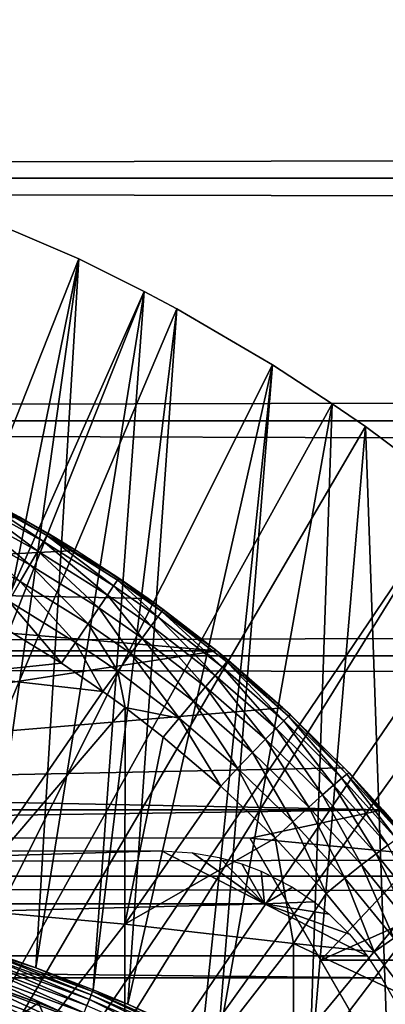
# Model space of a CAD drawing. Extents: x 0 to 764, y 0 to 791.
# Drawn here: x 87 to 90, y 109 to 117 of the extents above; entities that cross this region are included whole.
import ezdxf

# ---------------------------------------------------------------- set-up
doc = ezdxf.new("R2010")
doc.units = 0
doc.header["$MEASUREMENT"] = 0
doc.layers.get('0').update_dxf_attribs({"linetype": 'CONTINUOUS'})

msp = doc.modelspace()

# ---------------------------------------------------------------- linework, layer by layer
for points in [[(41.067299, 115.300003, 78.109467), (722.933289, 117.210098, 77.942352), (41.067299, 117.210098, 77.942352)], [(41.067299, 117.210098, 56.276581), (722.933289, 117.210098, 56.276581), (722.933289, 115.300003, 56.10947)], [(41.067299, 117.210098, 56.276581), (722.933289, 115.300003, 56.10947), (41.067299, 115.300003, 56.10947)], [(41.067299, 115.300003, 78.109467), (722.933289, 115.300003, 78.109467), (722.933289, 117.210098, 77.942352)], [(41.067299, 115.300003, 56.10947), (722.933289, 115.300003, 56.10947), (722.933289, 113.389801, 56.276581)], [(41.067299, 115.300003, 56.10947), (722.933289, 113.389801, 56.276581), (41.067299, 113.389801, 56.276581)], [(41.067299, 113.389801, 77.942352), (722.933289, 113.389801, 77.942352), (722.933289, 115.300003, 78.109467)], [(41.067299, 113.389801, 77.942352), (722.933289, 115.300003, 78.109467), (41.067299, 115.300003, 78.109467)], [(86.832703, 115.096901, 0.052415), (87.842941, 114.664101, 0.052415), (82.798119, 101.900497, 0.052415)], [(87.842941, 114.664101, 0.052415), (86.832703, 115.096901, 0.052415), (86.758636, 109.3311, 49.607658)], [(82.798119, 101.900497, 0.052415), (87.842941, 114.664101, 0.052415), (88.356262, 114.408401, 0.052415)], [(86.758636, 109.3311, 49.607658), (87.077744, 109.227898, 49.607052), (87.842941, 114.664101, 0.052415)], [(87.842941, 114.664101, 0.052415), (87.077744, 109.227898, 49.607052), (87.502327, 109.078796, 49.60619)], [(87.842941, 114.664101, 0.052415), (87.502327, 109.078796, 49.60619), (88.356262, 114.408401, 0.052415)], [(82.798119, 101.900497, 0.052415), (88.356262, 114.408401, 0.052415), (83.305809, 101.726196, 0.052415)], [(83.305809, 101.726196, 0.052415), (88.356262, 114.408401, 0.052415), (88.614822, 114.269997, 0.052415)], [(88.356262, 114.408401, 0.052415), (87.502327, 109.078796, 49.60619), (87.956131, 108.904198, 49.605179)], [(88.356262, 114.408401, 0.052415), (87.956131, 108.904198, 49.605179), (88.614822, 114.269997, 0.052415)], [(83.305809, 101.726196, 0.052415), (88.614822, 114.269997, 0.052415), (89.367752, 113.829201, 0.052415)], [(88.614822, 114.269997, 0.052415), (87.956131, 108.904198, 49.605179), (88.22921, 108.791397, 49.604542)], [(88.614822, 114.269997, 0.052415), (88.22921, 108.791397, 49.604542), (89.367752, 113.829201, 0.052415)], [(89.367752, 113.829201, 0.052415), (89.839523, 113.523003, 0.052415), (83.305809, 101.726196, 0.052415)], [(89.367752, 113.829201, 0.052415), (88.22921, 108.791397, 49.604542), (88.815567, 108.528503, 49.603062)], [(89.367752, 113.829201, 0.052415), (88.815567, 108.528503, 49.603062), (88.938271, 108.469803, 49.60273)], [(89.367752, 113.829201, 0.052415), (88.938271, 108.469803, 49.60273), (89.839523, 113.523003, 0.052415)], [(89.839523, 113.523003, 0.052415), (90.100739, 113.343102, 0.052415), (83.305809, 101.726196, 0.052415)], [(89.839523, 113.523003, 0.052415), (88.938271, 108.469803, 49.60273), (89.65519, 108.1008, 49.600712)], [(89.839523, 113.523003, 0.052415), (89.65519, 108.1008, 49.600712), (90.100739, 113.343102, 0.052415)], [(41.067299, 113.389801, 56.276581), (722.933289, 113.389801, 56.276581), (722.933289, 111.537804, 56.77285)], [(41.067299, 113.389801, 56.276581), (722.933289, 111.537804, 56.77285), (41.067299, 111.537804, 56.77285)], [(41.067299, 111.537804, 77.446083), (722.933289, 111.537804, 77.446083), (722.933289, 113.389801, 77.942352)], [(41.067299, 111.537804, 77.446083), (722.933289, 113.389801, 77.942352), (41.067299, 113.389801, 77.942352)], [(83.305809, 101.726196, 0.052415), (90.100739, 113.343102, 0.052415), (90.812622, 112.813103, 0.052415)], [(90.100739, 113.343102, 0.052415), (89.65519, 108.1008, 49.600712), (90.29895, 107.728798, 49.598728)], [(90.100739, 113.343102, 0.052415), (90.29895, 107.728798, 49.598728), (90.812622, 112.813103, 0.052415)], [(83.305809, 101.726196, 0.052415), (90.812622, 112.813103, 0.052415), (83.77787, 101.470802, 0.052415)], [(83.77787, 101.470802, 0.052415), (90.812622, 112.813103, 0.052415), (91.268272, 112.441704, 0.052415)], [(86.953369, 112.670097, 84.116722), (87.5186, 112.3601, 84.109421), (86.99334, 112.751602, 83.898514)], [(86.99334, 112.751602, 83.898514), (87.563339, 112.438004, 83.892227), (87.017059, 112.801697, 83.668747)], [(86.99334, 112.751602, 83.898514), (87.5186, 112.3601, 84.109421), (87.563339, 112.438004, 83.892227)], [(87.023941, 112.819099, 83.433144), (87.017059, 112.801697, 83.668747), (87.590157, 112.485703, 83.663689)], [(87.017059, 112.801697, 83.668747), (87.563339, 112.438004, 83.892227), (87.590157, 112.485703, 83.663689)], [(87.372513, 112.632202, 82.056313), (87.023941, 112.819099, 83.433144), (87.598473, 112.502197, 83.42939)], [(87.590157, 112.485703, 83.663689), (87.598473, 112.502197, 83.42939), (87.023941, 112.819099, 83.433144)], [(87.82193, 112.366402, 81.995438), (82.779968, 112.100502, 81.927628), (87.372513, 112.632202, 82.056313)], [(86.898148, 112.559097, 84.317963), (87.457092, 112.253998, 84.309914), (86.953369, 112.670097, 84.116722)], [(86.953369, 112.670097, 84.116722), (87.457092, 112.253998, 84.309914), (87.5186, 112.3601, 84.109421)], [(87.372513, 112.632202, 82.056313), (87.598473, 112.502197, 83.42939), (87.82193, 112.366402, 81.995438)], [(86.829071, 112.421402, 84.497231), (87.380318, 112.1222, 84.488777), (86.898148, 112.559097, 84.317963)], [(86.898148, 112.559097, 84.317963), (87.380318, 112.1222, 84.488777), (87.457092, 112.253998, 84.309914)], [(83.77787, 101.470802, 0.052415), (91.268272, 112.441704, 0.052415), (91.502403, 112.240601, 0.052415)], [(87.5186, 112.3601, 84.109421), (88.067467, 112.014999, 84.10363), (87.563339, 112.438004, 83.892227)], [(87.563339, 112.438004, 83.892227), (88.116852, 112.088699, 83.887527), (87.590157, 112.485703, 83.663689)], [(87.563339, 112.438004, 83.892227), (88.067467, 112.014999, 84.10363), (88.116852, 112.088699, 83.887527)], [(87.590157, 112.485703, 83.663689), (87.82193, 112.366402, 83.428337), (87.598473, 112.502197, 83.42939)], [(88.156731, 112.149101, 83.427361), (87.82193, 112.366402, 83.428337), (87.590157, 112.485703, 83.663689)], [(87.590157, 112.485703, 83.663689), (88.116852, 112.088699, 83.887527), (88.146873, 112.133797, 83.660271)], [(87.590157, 112.485703, 83.663689), (88.146873, 112.133797, 83.660271), (88.156731, 112.149101, 83.427361)], [(87.82193, 112.366402, 81.995438), (87.598473, 112.502197, 83.42939), (87.82193, 112.366402, 83.428337)], [(88.389008, 111.987801, 81.89682), (82.779968, 112.100502, 81.927628), (87.82193, 112.366402, 81.995438)], [(86.829071, 112.421402, 84.497231), (87.290169, 111.968201, 84.64164), (87.380318, 112.1222, 84.488777)], [(87.457092, 112.253998, 84.309914), (87.999878, 111.914299, 84.303322), (87.5186, 112.3601, 84.109421)], [(87.5186, 112.3601, 84.109421), (87.999878, 111.914299, 84.303322), (88.067467, 112.014999, 84.10363)], [(87.82193, 112.366402, 81.995438), (87.82193, 112.366402, 83.428337), (88.389008, 111.987801, 81.89682)], [(88.389008, 111.987801, 81.89682), (87.82193, 112.366402, 83.428337), (88.156731, 112.149101, 83.427361)], [(83.77787, 101.470802, 0.052415), (91.502403, 112.240601, 0.052415), (92.168961, 111.626999, 0.052415)], [(87.380318, 112.1222, 84.488777), (87.915718, 111.7892, 84.481773), (87.457092, 112.253998, 84.309914)], [(87.457092, 112.253998, 84.309914), (87.915718, 111.7892, 84.481773), (87.999878, 111.914299, 84.303322)], [(88.116852, 112.088699, 83.887527), (88.465271, 111.844101, 83.885712), (88.146873, 112.133797, 83.660271)], [(88.156731, 112.149101, 83.427361), (88.146873, 112.133797, 83.660271), (88.497307, 111.887199, 83.659302)], [(88.146873, 112.133797, 83.660271), (88.465271, 111.844101, 83.885712), (88.497307, 111.887199, 83.659302)], [(88.389008, 111.987801, 81.89682), (88.156731, 112.149101, 83.427361), (88.508278, 111.901497, 83.427322)], [(88.156731, 112.149101, 83.427361), (88.497307, 111.887199, 83.659302), (88.508278, 111.901497, 83.427322)], [(88.931023, 111.575203, 81.773003), (75.069313, 111.574997, 81.772926), (82.779968, 112.100502, 81.927628)], [(88.931023, 111.575203, 81.773003), (82.779968, 112.100502, 81.927628), (88.389008, 111.987801, 81.89682)], [(87.290169, 111.968201, 84.64164), (87.81707, 111.6427, 84.634644), (87.380318, 112.1222, 84.488777)], [(87.380318, 112.1222, 84.488777), (87.81707, 111.6427, 84.634644), (87.915718, 111.7892, 84.481773)], [(88.067467, 112.014999, 84.10363), (88.41291, 111.7733, 84.101067), (88.116852, 112.088699, 83.887527)], [(88.116852, 112.088699, 83.887527), (88.41291, 111.7733, 84.101067), (88.465271, 111.844101, 83.885712)], [(87.999878, 111.914299, 84.303322), (88.341469, 111.676498, 84.300232), (88.067467, 112.014999, 84.10363)], [(88.067467, 112.014999, 84.10363), (88.341469, 111.676498, 84.300232), (88.41291, 111.7733, 84.101067)], [(88.931023, 111.575203, 81.773003), (88.389008, 111.987801, 81.89682), (88.508278, 111.901497, 83.427322)], [(87.188843, 111.795502, 84.764748), (87.706268, 111.478302, 84.758217), (87.290169, 111.968201, 84.64164)], [(87.290169, 111.968201, 84.64164), (87.706268, 111.478302, 84.758217), (87.81707, 111.6427, 84.634644)], [(87.915718, 111.7892, 84.481773), (88.252724, 111.555901, 84.478378), (87.999878, 111.914299, 84.303322)], [(87.999878, 111.914299, 84.303322), (88.252724, 111.555901, 84.478378), (88.341469, 111.676498, 84.300232)], [(88.508278, 111.901497, 83.427322), (88.497307, 111.887199, 83.659302), (88.931023, 111.575203, 83.429031)], [(88.508278, 111.901497, 83.427322), (88.931023, 111.575203, 83.429031), (88.931023, 111.575203, 81.773003)], [(88.91729, 111.382301, 84.099602), (88.465271, 111.844101, 83.885712), (88.41291, 111.7733, 84.101067)], [(88.97403, 111.448303, 83.885353), (88.497307, 111.887199, 83.659302), (88.465271, 111.844101, 83.885712)], [(88.97403, 111.448303, 83.885353), (88.465271, 111.844101, 83.885712), (88.91729, 111.382301, 84.099602)], [(89.009171, 111.488098, 83.660271), (88.931023, 111.575203, 83.429031), (88.497307, 111.887199, 83.659302)], [(89.009171, 111.488098, 83.660271), (88.497307, 111.887199, 83.659302), (88.97403, 111.448303, 83.885353)], [(87.706268, 111.478302, 84.758217), (87.188843, 111.795502, 84.764748), (86.852638, 111.389503, 85.025688)], [(87.81707, 111.6427, 84.634644), (88.148743, 111.414597, 84.631248), (87.915718, 111.7892, 84.481773)], [(87.915718, 111.7892, 84.481773), (88.148743, 111.414597, 84.631248), (88.252724, 111.555901, 84.478378)], [(88.840279, 111.291603, 84.297928), (88.41291, 111.7733, 84.101067), (88.341469, 111.676498, 84.300232)], [(88.91729, 111.382301, 84.099602), (88.41291, 111.7733, 84.101067), (88.840279, 111.291603, 84.297928)], [(88.74482, 111.178497, 84.475632), (88.341469, 111.676498, 84.300232), (88.252724, 111.555901, 84.478378)], [(88.840279, 111.291603, 84.297928), (88.341469, 111.676498, 84.300232), (88.74482, 111.178497, 84.475632)], [(83.77787, 101.470802, 0.052415), (92.168961, 111.626999, 0.052415), (84.201462, 101.141098, 0.052415)], [(84.201462, 101.141098, 0.052415), (92.168961, 111.626999, 0.052415), (92.625923, 111.1688, 0.052415)], [(87.706268, 111.478302, 84.758217), (88.032066, 111.255898, 84.755142), (87.81707, 111.6427, 84.634644)], [(87.81707, 111.6427, 84.634644), (88.032066, 111.255898, 84.755142), (88.148743, 111.414597, 84.631248)], [(41.067299, 111.537804, 56.77285), (722.933289, 111.537804, 56.77285), (722.933289, 109.800003, 57.583191)], [(41.067299, 111.537804, 56.77285), (722.933289, 109.800003, 57.583191), (41.067299, 109.800003, 57.583191)], [(41.067299, 109.800003, 76.63575), (722.933289, 109.800003, 76.63575), (722.933289, 111.537804, 77.446083)], [(41.067299, 109.800003, 76.63575), (722.933289, 111.537804, 77.446083), (41.067299, 111.537804, 77.446083)], [(81.848, 110.487198, 81.360046), (75.069313, 111.574997, 81.772926), (88.931023, 111.575203, 81.773003)], [(88.931023, 111.575203, 81.773003), (89.450569, 111.126099, 81.618156), (81.848, 110.487198, 81.360046)], [(88.633209, 111.0457, 84.628464), (88.252724, 111.555901, 84.478378), (88.148743, 111.414597, 84.631248)], [(88.74482, 111.178497, 84.475632), (88.252724, 111.555901, 84.478378), (88.633209, 111.0457, 84.628464)], [(88.931023, 111.575203, 81.773003), (88.931023, 111.575203, 83.429031), (89.021797, 111.500702, 83.429703)], [(88.931023, 111.575203, 81.773003), (89.021797, 111.500702, 83.429703), (89.450569, 111.126099, 81.618156)], [(89.021797, 111.500702, 83.429703), (88.931023, 111.575203, 83.429031), (89.009171, 111.488098, 83.660271)], [(86.852638, 111.389503, 85.025688), (88.032066, 111.255898, 84.755142), (87.706268, 111.478302, 84.758217)], [(89.396301, 110.9636, 84.101753), (88.97403, 111.448303, 83.885353), (88.91729, 111.382301, 84.099602)], [(89.457207, 111.024399, 83.888611), (89.009171, 111.488098, 83.660271), (88.97403, 111.448303, 83.885353)], [(89.457207, 111.024399, 83.888611), (88.97403, 111.448303, 83.885353), (89.396301, 110.9636, 84.101753)], [(89.495361, 111.0606, 83.664833), (89.021797, 111.500702, 83.429703), (89.009171, 111.488098, 83.660271)], [(89.495361, 111.0606, 83.664833), (89.009171, 111.488098, 83.660271), (89.457207, 111.024399, 83.888611)], [(89.450569, 111.126099, 81.618156), (89.021797, 111.500702, 83.429703), (89.509758, 111.071198, 83.435677)], [(89.509758, 111.071198, 83.435677), (89.021797, 111.500702, 83.429703), (89.495361, 111.0606, 83.664833)], [(86.852638, 111.389503, 85.025688), (86.852638, 109.545799, 85.761139), (88.032066, 111.255898, 84.755142)], [(88.207512, 111.128403, 84.753929), (88.148743, 111.414597, 84.631248), (88.032066, 111.255898, 84.755142)], [(88.633209, 111.0457, 84.628464), (88.148743, 111.414597, 84.631248), (88.207512, 111.128403, 84.753929)], [(89.31398, 110.8797, 84.299263), (88.91729, 111.382301, 84.099602), (88.840279, 111.291603, 84.297928)], [(89.396301, 110.9636, 84.101753), (88.91729, 111.382301, 84.099602), (89.31398, 110.8797, 84.299263)], [(89.212212, 110.774498, 84.476479), (88.840279, 111.291603, 84.297928), (88.74482, 111.178497, 84.475632)], [(89.31398, 110.8797, 84.299263), (88.840279, 111.291603, 84.297928), (89.212212, 110.774498, 84.476479)], [(88.032066, 111.255898, 84.755142), (86.852638, 109.545799, 85.761139), (88.207512, 111.128403, 84.753929)], [(89.450569, 111.126099, 81.618156), (89.933777, 110.653, 81.431442), (81.848, 110.487198, 81.360046)], [(84.201462, 101.141098, 0.052415), (92.625923, 111.1688, 0.052415), (93.428223, 110.281898, 0.052415)], [(88.205368, 109.422897, 85.431908), (88.207512, 111.128403, 84.753929), (86.852638, 109.545799, 85.761139)], [(88.508041, 110.896103, 84.7528), (88.207512, 111.128403, 84.753929), (88.205368, 109.422897, 85.431908)], [(88.207512, 111.128403, 84.753929), (88.508041, 110.896103, 84.7528), (88.633209, 111.0457, 84.628464)], [(89.093391, 110.650497, 84.629257), (88.74482, 111.178497, 84.475632), (88.633209, 111.0457, 84.628464)], [(89.212212, 110.774498, 84.476479), (88.74482, 111.178497, 84.475632), (89.093391, 110.650497, 84.629257)], [(89.971657, 110.613297, 83.446022), (89.933777, 110.653, 81.431442), (89.450569, 111.126099, 81.618156)], [(89.450569, 111.126099, 81.618156), (89.509758, 111.071198, 83.435677), (89.971657, 110.613297, 83.446022)], [(88.960289, 110.510597, 84.754013), (88.633209, 111.0457, 84.628464), (88.508041, 110.896103, 84.7528)], [(89.093391, 110.650497, 84.629257), (88.633209, 111.0457, 84.628464), (88.960289, 110.510597, 84.754013)], [(89.914436, 110.573097, 83.896317), (89.495361, 111.0606, 83.664833), (89.457207, 111.024399, 83.888611)], [(89.955482, 110.605103, 83.673813), (89.509758, 111.071198, 83.435677), (89.495361, 111.0606, 83.664833)], [(89.955482, 110.605103, 83.673813), (89.495361, 111.0606, 83.664833), (89.914436, 110.573097, 83.896317)], [(89.971657, 110.613297, 83.446022), (89.509758, 111.071198, 83.435677), (89.955482, 110.605103, 83.673813)], [(89.762177, 110.441101, 84.305054), (89.396301, 110.9636, 84.101753), (89.31398, 110.8797, 84.299263)], [(89.849503, 110.517998, 84.108368), (89.457207, 111.024399, 83.888611), (89.396301, 110.9636, 84.101753)], [(89.849503, 110.517998, 84.108368), (89.396301, 110.9636, 84.101753), (89.762177, 110.441101, 84.305054)], [(89.914436, 110.573097, 83.896317), (89.457207, 111.024399, 83.888611), (89.849503, 110.517998, 84.108368)], [(88.205368, 109.422897, 85.431908), (88.960289, 110.510597, 84.754013), (88.508041, 110.896103, 84.7528)], [(89.65448, 110.3442, 84.481796), (89.31398, 110.8797, 84.299263), (89.212212, 110.774498, 84.476479)], [(89.762177, 110.441101, 84.305054), (89.31398, 110.8797, 84.299263), (89.65448, 110.3442, 84.481796)], [(89.528923, 110.229599, 84.634506), (89.212212, 110.774498, 84.476479), (89.093391, 110.650497, 84.629257)], [(89.65448, 110.3442, 84.481796), (89.212212, 110.774498, 84.476479), (89.528923, 110.229599, 84.634506)], [(81.848, 110.487198, 81.360046), (89.933777, 110.653, 81.431442), (90.238388, 110.322502, 81.285988)], [(89.933777, 110.653, 81.431442), (89.971657, 110.613297, 83.446022), (90.238388, 110.322502, 81.285988)], [(89.388397, 110.099998, 84.759628), (89.093391, 110.650497, 84.629257), (88.960289, 110.510597, 84.754013)], [(89.528923, 110.229599, 84.634506), (89.093391, 110.650497, 84.629257), (89.388397, 110.099998, 84.759628)], [(90.345169, 110.094498, 83.909363), (89.955482, 110.605103, 83.673813), (89.914436, 110.573097, 83.896317)], [(90.389008, 110.122101, 83.688057), (89.971657, 110.613297, 83.446022), (89.955482, 110.605103, 83.673813)], [(90.389008, 110.122101, 83.688057), (89.955482, 110.605103, 83.673813), (90.345169, 110.094498, 83.909363)], [(90.238388, 110.322502, 81.285988), (89.971657, 110.613297, 83.446022), (90.406952, 110.127502, 83.461571)], [(90.406952, 110.127502, 83.461571), (89.971657, 110.613297, 83.446022), (90.389008, 110.122101, 83.688057)], [(88.205368, 109.422897, 85.431908), (89.388397, 110.099998, 84.759628), (88.960289, 110.510597, 84.754013)], [(90.184387, 109.976196, 84.316261), (89.849503, 110.517998, 84.108368), (89.762177, 110.441101, 84.305054)], [(90.276451, 110.045601, 84.120369), (89.914436, 110.573097, 83.896317), (89.849503, 110.517998, 84.108368)], [(90.276451, 110.045601, 84.120369), (89.849503, 110.517998, 84.108368), (90.184387, 109.976196, 84.316261)], [(90.345169, 110.094498, 83.909363), (89.914436, 110.573097, 83.896317), (90.276451, 110.045601, 84.120369)], [(81.848, 110.487198, 81.360046), (90.238388, 110.322502, 81.285988), (73.762207, 110.322502, 81.285988)], [(90.071136, 109.888199, 84.492531), (89.762177, 110.441101, 84.305054), (89.65448, 110.3442, 84.481796)], [(90.184387, 109.976196, 84.316261), (89.762177, 110.441101, 84.305054), (90.071136, 109.888199, 84.492531)], [(89.93927, 109.783501, 84.645142), (89.65448, 110.3442, 84.481796), (89.528923, 110.229599, 84.634506)], [(90.071136, 109.888199, 84.492531), (89.65448, 110.3442, 84.481796), (89.93927, 109.783501, 84.645142)], [(73.762207, 110.322502, 81.285988), (90.238388, 110.322502, 81.285988), (74.807762, 110.099998, 81.18071)], [(74.807762, 110.099998, 81.18071), (90.238388, 110.322502, 81.285988), (89.19281, 110.099998, 81.18071)], [(93.428223, 110.281898, 0.052415), (93.888161, 109.720497, 0.052415), (84.201462, 101.141098, 0.052415)], [(89.19281, 110.099998, 81.18071), (90.238388, 110.322502, 81.285988), (90.535851, 109.971901, 81.117371)], [(90.814857, 109.6138, 83.483253), (90.535851, 109.971901, 81.117371), (90.238388, 110.322502, 81.285988)], [(90.238388, 110.322502, 81.285988), (90.406952, 110.127502, 83.461571), (90.814857, 109.6138, 83.483253)], [(89.791832, 109.664398, 84.770569), (89.528923, 110.229599, 84.634506), (89.388397, 110.099998, 84.759628)], [(89.93927, 109.783501, 84.645142), (89.528923, 110.229599, 84.634506), (89.791832, 109.664398, 84.770569)], [(89.533089, 109.270203, 85.022873), (89.388397, 110.099998, 84.759628), (88.205368, 109.422897, 85.431908)], [(89.19281, 110.099998, 81.18071), (90.535851, 109.971901, 81.117371), (89.748558, 109.137398, 80.652542)], [(89.533089, 109.270203, 85.022873), (89.791832, 109.664398, 84.770569), (89.388397, 110.099998, 84.759628)], [(90.580017, 109.485298, 84.333893), (90.276451, 110.045601, 84.120369), (90.184387, 109.976196, 84.316261)], [(74.696182, 109.581596, 80.91156), (75.50618, 110, 81.131439), (88.494423, 110, 81.131439)], [(74.696182, 109.581596, 80.91156), (88.494423, 110, 81.131439), (89.30442, 109.581596, 80.91156)], [(89.30442, 109.581596, 80.91156), (88.494423, 110, 81.131439), (88.738831, 109.985001, 81.123947)], [(89.30442, 109.581596, 80.91156), (88.738831, 109.985001, 81.123947), (88.948013, 109.947899, 81.10527)], [(90.535851, 109.971901, 81.117371), (90.814857, 109.6138, 80.929283), (89.748558, 109.137398, 80.652542)], [(90.461548, 109.406502, 84.509689), (90.184387, 109.976196, 84.316261), (90.071136, 109.888199, 84.492531)], [(90.580017, 109.485298, 84.333893), (90.184387, 109.976196, 84.316261), (90.461548, 109.406502, 84.509689)], [(88.948013, 109.947899, 81.10527), (89.127419, 109.897202, 81.079491), (89.30442, 109.581596, 80.91156)], [(89.127419, 109.897202, 81.079491), (89.278519, 109.839897, 81.04995), (89.30442, 109.581596, 80.91156)], [(90.323807, 109.312103, 84.66217), (90.071136, 109.888199, 84.492531), (89.93927, 109.783501, 84.645142)], [(90.461548, 109.406502, 84.509689), (90.071136, 109.888199, 84.492531), (90.323807, 109.312103, 84.66217)], [(41.067299, 109.800003, 57.583191), (722.933289, 109.800003, 57.583191), (722.933289, 108.229301, 58.68298)], [(41.067299, 109.800003, 57.583191), (722.933289, 108.229301, 58.68298), (41.067299, 108.229301, 58.68298)], [(41.067299, 108.229301, 75.53595), (722.933289, 108.229301, 75.53595), (722.933289, 109.800003, 76.63575)], [(41.067299, 108.229301, 75.53595), (722.933289, 109.800003, 76.63575), (41.067299, 109.800003, 76.63575)], [(89.30442, 109.581596, 80.91156), (89.278519, 109.839897, 81.04995), (89.526123, 109.713402, 80.983238)], [(90.169907, 109.204102, 84.787849), (89.93927, 109.783501, 84.645142), (89.791832, 109.664398, 84.770569)], [(90.323807, 109.312103, 84.66217), (89.93927, 109.783501, 84.645142), (90.169907, 109.204102, 84.787849)], [(84.201462, 101.141098, 0.052415), (93.888161, 109.720497, 0.052415), (94.061974, 109.4972, 0.052415)], [(89.30442, 109.581596, 80.91156), (89.526123, 109.713402, 80.983238), (89.697632, 109.597603, 80.92038)], [(90.169907, 109.204102, 84.787849), (89.791832, 109.664398, 84.770569), (89.533089, 109.270203, 85.022873)], [(89.30442, 109.581596, 80.91156), (73.886192, 109.172897, 80.674217), (74.696182, 109.581596, 80.91156)], [(90.11441, 109.172897, 80.674217), (73.886192, 109.172897, 80.674217), (89.30442, 109.581596, 80.91156)], [(89.30442, 109.581596, 80.91156), (89.697632, 109.597603, 80.92038), (89.815681, 109.501404, 80.866814)], [(90.11441, 109.172897, 80.674217), (89.30442, 109.581596, 80.91156), (89.975304, 109.3442, 80.77655)], [(89.975304, 109.3442, 80.77655), (89.30442, 109.581596, 80.91156), (89.815681, 109.501404, 80.866814)], [(89.748558, 109.137398, 80.652542), (90.814857, 109.6138, 80.929283), (91.16217, 109.137398, 80.652542)], [(84.201462, 101.141098, 0.052415), (94.061974, 109.4972, 0.052415), (84.56501, 100.746201, 0.052415)], [(84.56501, 100.746201, 0.052415), (94.061974, 109.4972, 0.052415), (94.58181, 108.789101, 0.052415)], [(86.852638, 109.545799, 85.761139), (86.852638, 107.670998, 86.413551), (88.205368, 109.422897, 85.431908)], [(88.205368, 109.422897, 85.431908), (86.852638, 107.670998, 86.413551), (88.205368, 107.563004, 86.079163)], [(88.205368, 109.422897, 85.431908), (88.205368, 107.563004, 86.079163), (89.533089, 109.270203, 85.022873)], [(89.533089, 109.270203, 85.022873), (88.205368, 107.563004, 86.079163), (89.533089, 107.428703, 85.663719)], [(90.44558, 108.8405, 84.802238), (90.169907, 109.204102, 84.787849), (89.533089, 109.270203, 85.022873)], [(89.533089, 109.270203, 85.022873), (89.533089, 107.428703, 85.663719), (90.44558, 108.8405, 84.802238)], [(90.44558, 108.8405, 84.802238), (90.323807, 109.312103, 84.66217), (90.169907, 109.204102, 84.787849)], [(87.925171, 108.827301, 49.832291), (87.063942, 109.186699, 49.762772), (87.051208, 109.148804, 49.833328)], [(87.940071, 108.864304, 49.76144), (87.072853, 109.213303, 49.68668), (87.063942, 109.186699, 49.762772)], [(87.925171, 108.827301, 49.832291), (87.940071, 108.864304, 49.76144), (87.063942, 109.186699, 49.762772)], [(87.077744, 109.227898, 49.607052), (87.072853, 109.213303, 49.68668), (87.502327, 109.078796, 49.60619)], [(87.502327, 109.078796, 49.60619), (87.072853, 109.213303, 49.68668), (87.9505, 108.890099, 49.68507)], [(87.940071, 108.864304, 49.76144), (87.9505, 108.890099, 49.68507), (87.072853, 109.213303, 49.68668)], [(90.226471, 109, 80.566742), (73.774132, 109, 80.566742), (73.886192, 109.172897, 80.674217)], [(90.226471, 109, 80.566742), (73.886192, 109.172897, 80.674217), (90.11441, 109.172897, 80.674217)], [(87.906181, 108.780098, 49.895741), (87.051208, 109.148804, 49.833328), (87.035027, 109.100601, 49.8965)], [(87.906181, 108.780098, 49.895741), (87.925171, 108.827301, 49.832291), (87.051208, 109.148804, 49.833328)], [(89.748558, 109.137398, 80.652542), (91.16217, 109.137398, 80.652542), (90.384071, 108.036697, 79.881721)], [(87.525871, 108.802299, 61.78056), (87.525871, 108.802299, 61.486061), (86.79911, 109.053596, 61.618389)], [(86.79911, 109.053596, 61.618389), (87.525871, 108.802299, 61.486061), (87.069206, 108.964798, 61.486061)], [(87.858047, 108.660599, 49.993969), (87.015839, 109.043404, 49.950619), (86.99408, 108.9786, 49.994259)], [(87.883621, 108.724098, 49.950111), (87.035027, 109.100601, 49.8965), (87.015839, 109.043404, 49.950619)], [(87.858047, 108.660599, 49.993969), (87.883621, 108.724098, 49.950111), (87.015839, 109.043404, 49.950619)], [(87.883621, 108.724098, 49.950111), (87.906181, 108.780098, 49.895741), (87.035027, 109.100601, 49.8965)], [(87.502327, 109.078796, 49.60619), (87.9505, 108.890099, 49.68507), (87.956131, 108.904198, 49.605179)], [(90.580254, 108.387199, 80.148888), (73.420349, 108.387199, 80.148888), (73.774132, 109, 80.566742)], [(90.580254, 108.387199, 80.148888), (73.774132, 109, 80.566742), (90.226471, 109, 80.566742)], [(86.859848, 108.346802, 60.488522), (87.069206, 108.964798, 61.486061), (87.525871, 108.802299, 61.486061)], [(87.830162, 108.591301, 50.02615), (86.99408, 108.9786, 49.994259), (86.97039, 108.907898, 50.026279)], [(87.830162, 108.591301, 50.02615), (87.858047, 108.660599, 49.993969), (86.99408, 108.9786, 49.994259)], [(87.800682, 108.518097, 50.045811), (86.97039, 108.907898, 50.026279), (86.945351, 108.833298, 50.045841)], [(87.800682, 108.518097, 50.045811), (87.830162, 108.591301, 50.02615), (86.97039, 108.907898, 50.026279)], [(88.797363, 108.489998, 49.75993), (87.9505, 108.890099, 49.68507), (87.940071, 108.864304, 49.76144)], [(87.956131, 108.904198, 49.605179), (87.9505, 108.890099, 49.68507), (88.22921, 108.791397, 49.604542)], [(88.22921, 108.791397, 49.604542), (87.9505, 108.890099, 49.68507), (88.809219, 108.515099, 49.683239)], [(88.797363, 108.489998, 49.75993), (88.809219, 108.515099, 49.683239), (87.9505, 108.890099, 49.68507)], [(86.859848, 108.346802, 60.488522), (87.525871, 108.802299, 61.486061), (87.887383, 107.956596, 60.488522)], [(86.945351, 108.833298, 50.045841), (86.91964, 108.756699, 50.052422), (87.770432, 108.443001, 50.052422)], [(86.945351, 108.833298, 50.045841), (87.770432, 108.443001, 50.052422), (87.800682, 108.518097, 50.045811)], [(88.283302, 108.497002, 61.990719), (88.140991, 108.557899, 61.486061), (87.525871, 108.802299, 61.78056)], [(87.525871, 108.802299, 61.78056), (88.140991, 108.557899, 61.486061), (87.525871, 108.802299, 61.486061)], [(87.525871, 108.802299, 61.486061), (88.140991, 108.557899, 61.486061), (87.887383, 107.956596, 60.488522)], [(88.758652, 108.408203, 49.894878), (87.925171, 108.827301, 49.832291), (87.906181, 108.780098, 49.895741)], [(88.780373, 108.454102, 49.831108), (87.940071, 108.864304, 49.76144), (87.925171, 108.827301, 49.832291)], [(88.758652, 108.408203, 49.894878), (88.780373, 108.454102, 49.831108), (87.925171, 108.827301, 49.832291)], [(88.780373, 108.454102, 49.831108), (88.797363, 108.489998, 49.75993), (87.940071, 108.864304, 49.76144)], [(88.22921, 108.791397, 49.604542), (88.809219, 108.515099, 49.683239), (88.815567, 108.528503, 49.603062)], [(90.44558, 108.8405, 84.802238), (89.533089, 107.428703, 85.663719), (90.830391, 107.268799, 85.168892)]]:
    msp.add_3dface(points)

doc.saveas('drawing.dxf')
